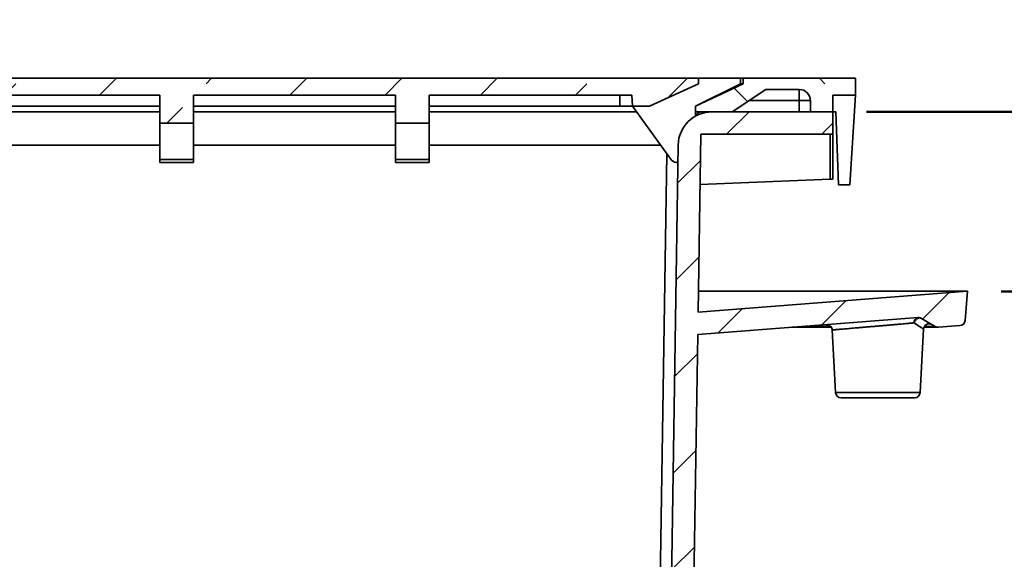
# Model space of a CAD drawing. Units: inches. Extents: x 0.2 to 8.4, y 0.1 to 10.9.
# Drawn here: x 3.3 to 5.2, y 5.4 to 6.4 of the extents above; entities that cross this region are included whole.
import ezdxf

# ---------------------------------------------------------------- set-up
doc = ezdxf.new("R2010")
doc.units = ezdxf.units.IN
doc.header["$MEASUREMENT"] = 0
doc.layers.add('WALL', color=7, linetype='Continuous', lineweight=50)
doc.styles.add('SLDTEXTSTYLE0', font='TXT', dxfattribs={"width": 0.605})
doc.dimstyles.new('SLDDIMSTYLE0', dxfattribs={"dimtxt": 0.101115, "dimasz": 0.1, "dimexe": 0, "dimexo": 0.0625, "dimgap": 0.025279, "dimtad": 0, "dimtih": 1, "dimtoh": 1, "dimdec": 0, "dimlfac": 6, "dimrnd": 1e-09, "dimzin": 12, "dimdsep": 46, "dimlunit": 5, "dimtxsty": 'SLDTEXTSTYLE0', "dimsah": 1, "dimcen": 0.09, "dimadec": 0, "dimazin": 3, "dimtfac": 1, "dimtdec": 3, "dimtofl": 0, "dimtmove": 0, "dimatfit": 3, "dimfxl": 0, "dimfrac": 2, "dimtolj": 1, "dimtzin": 12, "dimarcsym": 0})

# ---------------------------------------------------------------- blocks, each defined once
blk = doc.blocks.new('_D_6')
at = {"layer": 'WALL'}
for p, q in [((5.4575, 6.5465), (5.3325, 6.5465)), ((5.3325, 6.5465), (5.3325, 6.2676)), ((5.6349, 6.5465), (5.6002, 6.5465)), ((5.6002, 6.5465), (5.6002, 6.3912)), ((5.7893, 6.5465), (5.824, 6.5465)), ((5.824, 6.5465), (5.824, 6.3912)), ((5.6002, 6.3912), (5.6349, 6.3912)), ((5.824, 6.3912), (5.7893, 6.3912)), ((4.895, 6.2676), (5.4575, 6.2676)), ((5.3325, 5.9342), (5.3325, 6.2676)), ((5.145, 5.9342), (5.4575, 5.9342))]:
    blk.add_line(p, q, dxfattribs=at)
for points in [[(5.3325, 6.2676), (5.3175, 6.1676), (5.3475, 6.1676)], [(5.3325, 5.9342), (5.3475, 6.0342), (5.3175, 6.0342)]]:
    blk.add_solid(points, dxfattribs=at)
at = {"layer": 'WALL', "attachment_point": 1, "style": 'SLDTEXTSTYLE0'}
for s, insert, char_height in [('2', (5.6735, 6.7039), 0.1042), ('51', (5.6349, 6.5255), 0.10417)]:
    blk.add_mtext(s, dxfattribs=dict(at, insert=insert, char_height=char_height))

msp = doc.modelspace()

# ---------------------------------------------------------------- hatches: boundary and pattern name
at = {"linetype": 'Continuous', "lineweight": 18}
h = msp.add_hatch(dxfattribs=at)
h.set_pattern_fill('ANSI33', angle=3e-322, style=0)
h.paths.add_polyline_path([(3.08241657, 6.31965941), (3.17350247, 6.27799274), (3.20475247, 6.27799274), (3.2058443, 6.29882607), (3.58248204, 6.29882607), (3.58248204, 6.24674274), (3.64498204, 6.24674274), (3.64498204, 6.29882607), (4.01998204, 6.29882607), (4.01998204, 6.24674274), (4.08248204, 6.24674274), (4.08248204, 6.29882607), (4.45911979, 6.29882607), (4.46021162, 6.27799274), (4.49146162, 6.27799274), (4.58254752, 6.31965941), (4.58254752, 6.33007607), (3.08241657, 6.33007607)], flags=0)
h = msp.add_hatch(dxfattribs=at)
h.set_pattern_fill('ANSI33', angle=90, style=0)
edge = h.paths.add_edge_path(flags=0)
edge.add_line((4.66581538, 6.33007607), (4.66581538, 6.31965941))
edge.add_line((4.66581538, 6.31965941), (4.57727371, 6.27799274))
edge.add_line((4.57727371, 6.27799274), (4.57727371, 6.26757607))
edge.add_line((4.57727371, 6.26757607), (4.64498204, 6.26757607))
edge.add_line((4.64498204, 6.26757607), (4.70748204, 6.30924274))
edge.add_line((4.70748204, 6.30924274), (4.76998204, 6.30924274))
edge.add_arc((4.76998204, 6.28840941), 0.02083333, 0, 90, ccw=False)
edge.add_line((4.79081538, 6.28840941), (4.79081538, 6.26757607))
edge.add_line((4.79081538, 6.26757607), (4.83248204, 6.26757607))
edge.add_line((4.83248204, 6.26757607), (4.83248204, 6.29882607))
edge.add_line((4.83248204, 6.29882607), (4.87414871, 6.29882607))
edge.add_line((4.87414871, 6.29882607), (4.87414871, 6.33007607))
edge.add_line((4.87414871, 6.33007607), (4.66581538, 6.33007607))
h = msp.add_hatch(dxfattribs=at)
h.set_pattern_fill('ANSI31', style=0)
edge = h.paths.add_edge_path(flags=0)
edge.add_line((5.08248204, 5.93424274), (4.58188617, 5.89578159))
edge.add_line((4.58188617, 5.89578159), (4.58704442, 6.22590941))
edge.add_line((4.58704442, 6.22590941), (4.83248204, 6.22590941))
edge.add_line((4.83248204, 6.22590941), (4.83248204, 6.26757607))
edge.add_line((4.83248204, 6.26757607), (4.60755478, 6.26757607))
edge.add_arc((4.60755478, 6.20507607), 0.0625, 90, 179.10482629)
edge.add_line((4.5450624, 6.20605252), (4.52775386, 5.09830556))
edge.add_arc((4.36110753, 5.10090941), 0.16666667, 270, 359.10482629, ccw=False)
edge.add_line((4.36110753, 4.93424274), (4.32987106, 4.93424274))
edge.add_spline(control_points=[(4.32987106, 4.93424274), (4.32940823, 4.92903441), (4.32894537, 4.92382607), (4.3284825, 4.91861774)], knot_values=[0.1383926263, 0.1383926263, 0.1383926263, 0.1383926263, 0.1407832608, 0.1407832608, 0.1407832608, 0.1407832608], weights=[1, 1, 1, 1], degree=3, periodic=0)
edge.add_line((4.3284825, 4.91861774), (4.15924011, 4.91861774))
edge.add_line((4.15924011, 4.91861774), (4.15924011, 4.43424274))
edge.add_line((4.15924011, 4.43424274), (4.1861505, 4.43424274))
edge.add_spline(control_points=[(4.1861505, 4.43424274), (4.18692704, 4.46927065), (4.18770343, 4.50429856), (4.18847966, 4.53932647), (4.19085876, 4.64668395), (4.19323648, 4.75404147), (4.19561288, 4.86139901)], knot_values=[0.0934416716, 0.0934416716, 0.0934416716, 0.0934416716, 0.1094603647, 0.1094603647, 0.1094603647, 0.1585562572, 0.1585562572, 0.1585562572, 0.1585562572], weights=[1, 1, 1, 1, 1, 1, 1], degree=3, periodic=0)
edge.add_spline(control_points=[(4.19561288, 4.86139901), (4.19603293, 4.86135046), (4.19645647, 4.86132607), (4.19687932, 4.86132607)], knot_values=[0.0007253034, 0.0007253034, 0.0007253034, 0.0007253034, 0.0009192297, 0.0009192297, 0.0009192297, 0.0009192297], weights=[1, 1, 1, 1], degree=3, periodic=0)
edge.add_line((4.19687932, 4.86132607), (4.35630161, 4.86132607))
edge.add_spline(control_points=[(4.35630161, 4.86132607), (4.35696136, 4.86132607), (4.35762393, 4.86138752), (4.35827241, 4.86150896), (4.35943015, 4.86172575), (4.36056685, 4.86214195), (4.36158996, 4.86272556), (4.36259984, 4.86330162), (4.36352604, 4.86405632), (4.36429228, 4.86493071), (4.36505179, 4.86579743), (4.36567437, 4.86680514), (4.36610751, 4.86787306), (4.36654023, 4.86893993), (4.36679546, 4.87009598), (4.36685112, 4.87124592), (4.36685913, 4.87141138), (4.36686313, 4.87157708), (4.36686313, 4.87174274)], knot_values=[0.001152629, 0.001152629, 0.001152629, 0.001152629, 0.0014558843, 0.0014558843, 0.0014558843, 0.001998693, 0.001998693, 0.001998693, 0.0025344007, 0.0025344007, 0.0025344007, 0.0030654032, 0.0030654032, 0.0030654032, 0.0035959656, 0.0035959656, 0.0035959656, 0.0036715149, 0.0036715149, 0.0036715149, 0.0036715149], weights=[1, 1, 1, 1, 1, 1, 1, 1, 1, 1, 1, 1, 1, 1, 1, 1, 1, 1, 1], degree=3, periodic=0)
edge.add_line((4.36686313, 4.87174274), (4.36686313, 4.8827477))
edge.add_spline(control_points=[(4.36686313, 4.8827477), (4.36686313, 4.88390378), (4.36706387, 4.88507577), (4.36744746, 4.88616636), (4.36783095, 4.88725667), (4.36840746, 4.88829552), (4.36912793, 4.88919926), (4.36985354, 4.89010946), (4.37074468, 4.89090743), (4.37172787, 4.89153059), (4.37272395, 4.89216192), (4.37384153, 4.89263106), (4.37498944, 4.89290132), (4.37553208, 4.89302908), (4.37608642, 4.89311451), (4.37664235, 4.89315608)], knot_values=[0, 0, 0, 0, 0.0005285601, 0.0005285601, 0.0005285601, 0.0010568781, 0.0010568781, 0.0010568781, 0.0015889434, 0.0015889434, 0.0015889434, 0.0021280766, 0.0021280766, 0.0021280766, 0.0023801753, 0.0023801753, 0.0023801753, 0.0023801753], weights=[1, 1, 1, 1, 1, 1, 1, 1, 1, 1, 1, 1, 1, 1, 1, 1], degree=3, periodic=0)
edge.add_arc((4.36110753, 5.10090941), 0.20833333, 274.27634925, 359.10482629)
edge.add_line((4.56941544, 5.0976546), (4.58123243, 5.8539419))
edge.add_line((4.58123243, 5.8539419), (4.99066462, 5.88539888))
edge.add_arc((4.99146259, 5.87501282), 0.01041667, 59.38292397, 94.39344548, ccw=False)
edge.add_line((4.99676777, 5.8839773), (5.02236298, 5.86883004))
edge.add_arc((5.02766817, 5.87779452), 0.01041667, 239.38292397, 274.39344548)
edge.add_line((5.02846614, 5.86740846), (5.0684209, 5.87047822))
edge.add_arc((5.06762293, 5.88086428), 0.01041667, 274.39344548, 355.28028409)
edge.add_line((5.07800428, 5.88000718), (5.08248204, 5.93424274))

# ---------------------------------------------------------------- linework, layer by layer
at = {"color": 7, "linetype": 'Continuous', "lineweight": 35}
for p, q in [((3.08241655, 6.33007607), (4.58254754, 6.33007607)), ((4.58254754, 6.31965943), (4.58254754, 6.33007607)), ((4.58254754, 6.33007607), (4.66060704, 6.33007607)), ((4.66060704, 6.33007607), (4.66060704, 6.31965943)), ((4.6658154, 6.33007607), (4.66060704, 6.33007607)), ((4.87414869, 6.33007607), (4.6658154, 6.33007607)), ((4.6658154, 6.31965943), (4.6658154, 6.33007607)), ((4.87414869, 6.29882606), (4.87414869, 6.33007607)), ((4.4914616, 6.27799269), (4.58254754, 6.31965943)), ((4.66060704, 6.31965943), (4.57727371, 6.27799269)), ((4.6658154, 6.31965943), (4.57727371, 6.27799269)), ((4.66060704, 6.31965943), (4.6658154, 6.31965943)), ((3.58248204, 6.29882606), (3.20584431, 6.29882606)), ((3.58248204, 6.29882606), (3.58248204, 6.24674279)), ((4.01998204, 6.29882606), (3.64498205, 6.29882606)), ((3.64498205, 6.29882606), (3.64498205, 6.24674279)), ((4.01998204, 6.24674279), (4.01998204, 6.29882606)), ((4.45911977, 6.29882606), (4.08248205, 6.29882606)), ((4.08248205, 6.24674279), (4.08248205, 6.29882606)), ((4.45911977, 6.29882606), (4.4602116, 6.27799269)), ((4.64498204, 6.26757606), (4.70748204, 6.3092427)), ((4.76998205, 6.3092427), (4.70748204, 6.3092427)), ((4.76998205, 6.28840943), (4.76998205, 6.3092427)), ((4.83248206, 6.29882606), (4.87414869, 6.29882606)), ((4.83248206, 6.26757606), (4.83248206, 6.29882606)), ((4.87414869, 6.29882606), (4.86373206, 6.13215941)), ((3.58248204, 6.27799269), (3.22831539, 6.27799269)), ((4.01998204, 6.27799269), (3.64498205, 6.27799269)), ((4.4366487, 6.27799269), (4.08248205, 6.27799269)), ((4.4602116, 6.27799269), (4.4366487, 6.27799269)), ((4.4602116, 6.27799269), (4.4914616, 6.27799269)), ((4.53237267, 6.17814132), (4.4602116, 6.27799269)), ((4.57727371, 6.27799269), (4.57727371, 6.26757606)), ((4.76998205, 6.26757606), (4.76998205, 6.28840943)), ((4.76998205, 6.28840943), (4.79081542, 6.28840943)), ((4.79081542, 6.26757606), (4.79081542, 6.28840943)), ((3.19722452, 6.26757606), (3.58248204, 6.26757606)), ((3.64498205, 6.26757606), (4.01998204, 6.26757606)), ((4.08248205, 6.26757606), (4.46773957, 6.26757606)), ((4.57727371, 6.26757606), (4.57727371, 6.2597506)), ((4.64498204, 6.26757606), (4.57727371, 6.26757606)), ((4.6075548, 6.26757606), (4.83248206, 6.26757606)), ((4.83248206, 6.26757606), (4.79081542, 6.26757606)), ((4.83769042, 6.26757606), (4.83248206, 6.26757606)), ((4.83248206, 6.26757606), (4.83248206, 6.22590942)), ((4.84289869, 6.13215941), (4.83769042, 6.26757606)), ((3.58248204, 6.24674279), (3.64498205, 6.24674279)), ((3.58248204, 6.17903441), (3.58248204, 6.24674279)), ((3.64498205, 6.17903441), (3.64498205, 6.24674279)), ((4.08248205, 6.24674279), (4.01998204, 6.24674279)), ((4.01998204, 6.17903441), (4.01998204, 6.24674279)), ((4.08248205, 6.17903441), (4.08248205, 6.24674279)), ((4.58188618, 5.89578162), (4.58704443, 6.22590942)), ((4.58704443, 6.22590942), (4.83248206, 6.22590942)), ((4.82715499, 6.14240816), (4.82715499, 6.22590942)), ((4.83248206, 6.14276446), (4.83248206, 6.22590942)), ((4.52775385, 5.09830557), (4.54506242, 6.20605255)), ((3.58248204, 6.17903441), (3.64498205, 6.17903441)), ((3.58248204, 6.17382605), (3.58248204, 6.17903441)), ((3.58248204, 6.17382605), (3.64498205, 6.17382605)), ((3.64498205, 6.17382605), (3.64498205, 6.17903441)), ((4.08248205, 6.17903441), (4.01998204, 6.17903441)), ((4.01998204, 6.17382605), (4.01998204, 6.17903441)), ((4.01998204, 6.17382605), (4.08248205, 6.17382605)), ((4.08248205, 6.17382605), (4.08248205, 6.17903441)), ((4.58559196, 6.13295052), (4.82715499, 6.14240816)), ((4.86373206, 6.13215941), (4.84289869, 6.13215941)), ((4.58188618, 5.89578162), (5.08248208, 5.93424275)), ((4.58248711, 5.93424275), (5.08248208, 5.93424275)), ((5.08248208, 5.93424275), (5.0780043, 5.88000722)), ((4.99066463, 5.88539892), (4.58123244, 5.85394192)), ((5.02236294, 5.86883008), (4.99676775, 5.88397734)), ((4.56941545, 5.09765459), (4.58123244, 5.85394192)), ((4.75610979, 5.8673779), (4.8295335, 5.8673779)), ((4.83108111, 5.8624391), (4.83717299, 5.74619758)), ((4.99445768, 5.74619758), (5.00063198, 5.86400861)), ((5.00139258, 5.8673779), (5.0276682, 5.8673779)), ((5.06842092, 5.8704782), (5.02846616, 5.8674085)), ((4.91581533, 5.7363261), (4.84757545, 5.7363261)), ((4.98405532, 5.7363261), (4.91581533, 5.7363261))]:
    msp.add_line(p, q, dxfattribs=at)
at = {"color": 8, "linetype": 'Continuous', "lineweight": 35}
for p, q in [((4.4366487, 6.27799269), (4.4366487, 6.29882606)), ((4.76998205, 6.28840943), (4.67623204, 6.28840943)), ((3.58248204, 6.20605255), (3.1527624, 6.20605255)), ((4.01998204, 6.20605255), (3.64498205, 6.20605255)), ((4.51220169, 6.20605255), (4.08248205, 6.20605255)), ((4.52397703, 6.18975866), (4.50692307, 5.09830557)), ((4.7750108, 5.86883008), (4.82844808, 5.86883008)), ((5.00212425, 5.86883008), (5.02236294, 5.86883008)), ((4.83717299, 5.74619758), (4.99445768, 5.74619758))]:
    msp.add_line(p, q, dxfattribs=at)
at = {"color": 7, "linetype": 'Continuous', "lineweight": 35, "flags": 128}
msp.add_lwpolyline([(4.98325052, 5.87555799), (4.98364622, 5.87681472), (4.98417187, 5.87804142), (4.98481866, 5.87921787), (4.98557594, 5.88032441), (4.9864311, 5.88134256), (4.98736985, 5.88225559), (4.98837665, 5.88304817), (4.9894347, 5.88370719), (4.99052647, 5.88422169), (4.99163389, 5.88458317), (4.99273837, 5.88478547), (4.99382164, 5.88482546), (4.9948657, 5.88470216), (4.99585324, 5.88441792), (4.99676775, 5.88397734)], dxfattribs=at)
at = {"color": 7, "linetype": 'Continuous', "lineweight": 35}
for centre, radius, start, end in [((4.76998204, 6.28840941), 0.02083333, 0, 90), ((4.60755478, 6.20507607), 0.0625, 90, 179.10482629), ((4.58894038, 6.25590941), 0.01166667, 90, 158.45204028), ((4.54081538, 6.18424274), 0.01041667, 215.85504187, 291.12631041), ((4.82067882, 5.86189138), 0.01041667, 2.97481619, 94.39344548), ((4.99232425, 5.87643523), 0.00911603, 100.48947157, 185.52211526), ((4.99146259, 5.87501282), 0.01041667, 59.38292397, 94.39344548), ((5.01103264, 5.86343125), 0.01041667, 59.38292397, 176.79462512), ((5.06762293, 5.88086428), 0.01041667, 274.39344548, 355.28028409), ((5.02766817, 5.87779452), 0.01041667, 239.38292397, 274.39344548), ((4.84757542, 5.74674274), 0.01041667, 183, 270), ((4.98405533, 5.74674274), 0.01041667, 270, 357)]:
    msp.add_arc(centre, radius, start, end, dxfattribs=at)
msp.add_ellipse((4.81164871, 6.14237872), major_axis=(0.02083333, 0.00038589), ratio=0.0185098944, start_param=5.5515321939, end_param=6.282842456, dxfattribs=at)
at = {"color": 8, "linetype": 'Continuous', "lineweight": 35}
for points, knots in [([(4.98325052, 5.87555799), (4.98215564, 5.87546367), (4.9799659, 5.87527502), (4.97635786, 5.87496411), (4.97252013, 5.87463347), (4.96797943, 5.87424216), (4.96268693, 5.87378621), (4.95652667, 5.87325524), (4.95001791, 5.87269433), (4.94326552, 5.87211234), (4.9363853, 5.87151925), (4.92936502, 5.87091413), (4.92218301, 5.87029505), (4.91495295, 5.86967154), (4.90779543, 5.86905446), (4.90069057, 5.8684417), (4.89362821, 5.86783278), (4.88672878, 5.86723768), (4.88010548, 5.86666644), (4.87373297, 5.86611674), (4.86760429, 5.86558798), (4.86183174, 5.86508993), (4.85650692, 5.86463067), (4.85160093, 5.86420731), (4.84711262, 5.86381996), (4.843129, 5.86347625), (4.83970922, 5.8631811), (4.83682316, 5.86293209), (4.83448205, 5.86273009), (4.83272231, 5.8625782), (4.83161043, 5.86248214), (4.83107867, 5.86243635), (4.83113891, 5.86244154), (4.83115718, 5.86244311)], [0, 0, 0, 0, 0.0247042002, 0.0494083089, 0.0744931587, 0.09957792, 0.1332037456, 0.1668293407, 0.2014319123, 0.2360339682, 0.2696722306, 0.3033109713, 0.3379220209, 0.3725331686, 0.4062455111, 0.4399582153, 0.4746496976, 0.5093416684, 0.543051355, 0.5767611398, 0.611454492, 0.6461477574, 0.6797788172, 0.7134102211, 0.7480252637, 0.7826402878, 0.816151798, 0.8496632903, 0.8841546564, 0.91864609, 0.9520495627, 0.98545347, 1, 1, 1, 1]), ([(5.00057771, 5.86401145), (5.000592, 5.8640019), (5.00064923, 5.86396363), (5.00025142, 5.86422917), (4.9994006, 5.86479644), (4.99810211, 5.86566222), (4.99644223, 5.86676909), (4.99438021, 5.86814349), (4.99217908, 5.86961058), (4.98998936, 5.87106954), (4.98790482, 5.87245827), (4.98567091, 5.87394625), (4.98405732, 5.87502074), (4.98325052, 5.87555799)], [0, 0, 0, 0, 0.037970765, 0.1521182926, 0.2662692308, 0.371958101, 0.4776513275, 0.5860894769, 0.6945358735, 0.7704992356, 0.846464121, 0.9232310365, 1, 1, 1, 1])]:
    msp.add_open_spline(points, degree=3, knots=knots, dxfattribs=at)

# ---------------------------------------------------------------- dimensions: what is measured, and where the dimension line sits
at = {"layer": 'WALL'}
dim = msp.add_linear_dim(base=(5.33248204, 6.26757607), p1=(5.08248204, 5.93424274), p2=(4.83248204, 6.26757607), angle=90, dimstyle='SLDDIMSTYLE0', dxfattribs=at)
dim.commit()
dim.dimension.update_dxf_attribs({"geometry": '_D_6', "text_midpoint": (5.33248204, 6.54649234), "dimtype": 160})

doc.saveas('drawing.dxf')
